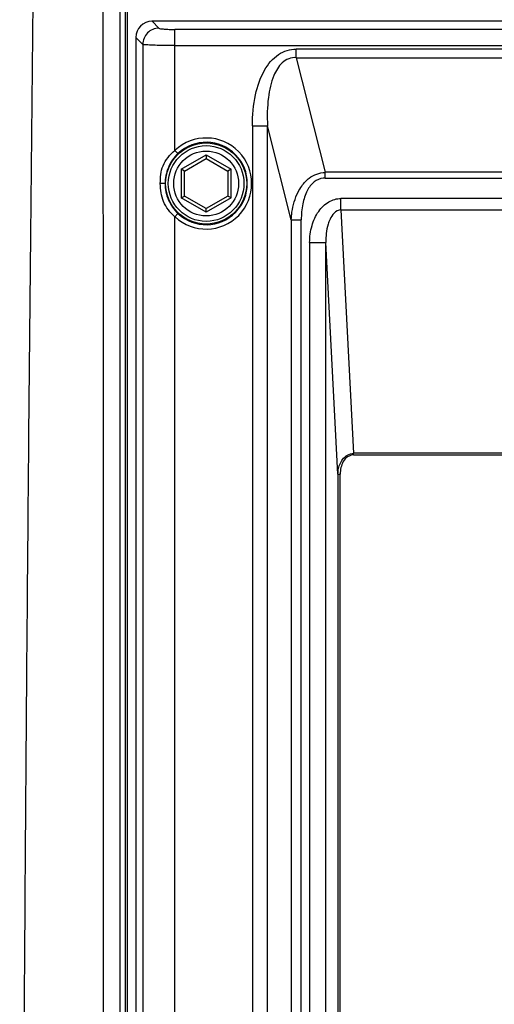
# Paper-space layout '13000526_1' of a CAD drawing. Units: millimetres. Extents: x 0 to 297, y 0 to 210.
# Drawn here: x 236 to 242, y 122 to 133 of the extents above; entities that cross this region are included whole.
import ezdxf

# ---------------------------------------------------------------- set-up
doc = ezdxf.new("R2010")
doc.units = ezdxf.units.MM
doc.header["$LTSCALE"] = 16.335
doc.layers.get('0').update_dxf_attribs({"linetype": 'CONTINUOUS'})
doc.layers.add('GEOM', color=7, linetype='CONTINUOUS')

psp = doc.layouts.new('13000526_1')

# ---------------------------------------------------------------- linework, layer by layer
at = {"color": 9, "linetype": 'CONTINUOUS'}
for p, q in [((237.824, 132.549), (237.9, 132.472)), ((238.079, 131.117), (238.079, 132.458)), ((252.81, 132.458), (238.079, 132.458)), ((237.721, 132.293), (237.645, 132.369)), ((237.721, 132.293), (237.721, 81.204)), ((238.079, 132.279), (252.81, 132.279)), ((239.425, 132.145), (239.425, 132.24)), ((251.464, 132.24), (239.425, 132.24)), ((239.425, 132.145), (239.746, 130.874)), ((239.425, 132.145), (251.464, 132.145)), ((238.939, 131.39), (238.939, 82.107)), ((238.939, 131.39), (239.106, 131.39)), ((239.106, 82.107), (239.106, 131.39)), ((239.37, 130.346), (239.106, 131.39)), ((238.112, 131.082), (238.079, 131.117)), ((238.149, 130.908), (238.425, 131.067)), ((238.425, 131.067), (238.701, 130.908)), ((238.149, 130.908), (238.149, 130.589)), ((238.701, 130.589), (238.701, 130.908)), ((239.746, 130.81), (239.746, 130.874)), ((251.143, 130.874), (239.746, 130.874)), ((237.975, 130.749), (237.916, 130.749)), ((238.875, 130.749), (238.881, 130.749)), ((239.746, 130.81), (251.143, 130.81)), ((238.425, 130.43), (238.149, 130.589)), ((238.701, 130.589), (238.425, 130.43)), ((239.921, 130.456), (239.921, 130.583)), ((250.968, 130.583), (239.921, 130.583)), ((239.921, 130.456), (240.062, 127.756)), ((239.921, 130.456), (250.968, 130.456)), ((238.079, 130.381), (238.112, 130.416)), ((238.079, 119.117), (238.079, 130.381)), ((239.37, 130.346), (239.37, 83.151)), ((239.37, 130.346), (239.481, 130.346)), ((239.481, 83.151), (239.481, 130.346)), ((239.574, 130.093), (239.574, 117.737)), ((239.574, 130.093), (239.754, 130.093)), ((239.754, 117.737), (239.754, 130.093)), ((239.888, 127.526), (239.754, 130.093)), ((240.062, 127.739), (240.062, 127.756)), ((250.827, 127.756), (240.062, 127.756)), ((240.062, 127.739), (250.827, 127.739)), ((239.888, 127.526), (239.888, 117.872)), ((239.888, 127.526), (239.912, 127.526)), ((239.912, 117.872), (239.912, 127.526))]:
    psp.add_line(p, q, dxfattribs=at)
at = {"color": 7, "linetype": 'CONTINUOUS'}
for p, q in [((253.065, 132.549), (237.824, 132.549)), ((237.645, 132.369), (237.645, 81.128)), ((238.185, 130.887), (238.425, 131.026)), ((238.425, 131.067), (238.425, 131.026)), ((238.425, 131.026), (238.665, 130.887)), ((238.185, 130.887), (238.149, 130.908)), ((238.185, 130.61), (238.185, 130.887)), ((238.701, 130.908), (238.665, 130.887)), ((238.665, 130.887), (238.665, 130.61)), ((238.149, 130.589), (238.185, 130.61)), ((238.425, 130.471), (238.185, 130.61)), ((238.665, 130.61), (238.425, 130.471)), ((238.701, 130.589), (238.665, 130.61)), ((238.425, 130.43), (238.425, 130.471))]:
    psp.add_line(p, q, dxfattribs=at)
for radius in [0.45, 0.42]:
    psp.add_circle((238.425, 130.749), radius, dxfattribs=at)
at = {"color": 9, "linetype": 'CONTINUOUS'}
psp.add_circle((238.425, 130.749), 0.36, dxfattribs=at)
at = {"color": 7, "linetype": 'CONTINUOUS'}
psp.add_arc((238.425, 130.749), 0.505, 226.8339, 133.1661, dxfattribs=at)
at = {"color": 9, "linetype": 'CONTINUOUS'}
for centre, radius, start, end in [((238.425, 130.749), 0.457, 226.8338, 133.1651), ((239.746, 130.617), 0.193, 89.9809, 96.7)]:
    psp.add_arc(centre, radius, start, end, dxfattribs=at)
at = {"color": 7, "linetype": 'CONTINUOUS'}
psp.add_ellipse((237.825, 132.368), major_axis=(-0.128, 0.128), ratio=0.992433, start_param=-0.7816, end_param=0.7816, dxfattribs=at)
at = {"color": 9, "linetype": 'CONTINUOUS'}
for points in [[(237.774, 132.419), (237.742, 132.387), (237.721, 132.339), (237.721, 132.293)], [(237.9, 132.472), (237.855, 132.472), (237.806, 132.452), (237.774, 132.419)], [(239.569, 130.809), (239.619, 130.847), (239.683, 130.871), (239.746, 130.873)], [(239.486, 130.721), (239.509, 130.754), (239.537, 130.784), (239.569, 130.809)], [(239.445, 130.653), (239.457, 130.677), (239.47, 130.7), (239.486, 130.721)], [(239.939, 127.689), (239.967, 127.726), (240.016, 127.756), (240.062, 127.756)]]:
    psp.add_open_spline(points, degree=3, dxfattribs=at)
for points, knots in [([(237.9, 132.472), (237.905, 132.468), (237.926, 132.466), (237.963, 132.461), (238.017, 132.459), (238.058, 132.458), (238.079, 132.458)], [0, 0, 0, 0, 0.103805, 0.325942, 0.638611, 1, 1, 1, 1]), ([(237.836, 132.283), (237.81, 132.284), (237.772, 132.288), (237.732, 132.288), (237.721, 132.293)], [0, 0, 0, 0, 0.687893, 1, 1, 1, 1]), ([(238.079, 132.279), (238.057, 132.279), (237.976, 132.279), (237.895, 132.28), (237.836, 132.283)], [0, 0, 0, 0, 0.272903, 1, 1, 1, 1]), ([(238.939, 131.39), (238.939, 131.505), (238.957, 131.718), (239.05, 131.996), (239.207, 132.192), (239.357, 132.24), (239.425, 132.24)], [0, 0, 0, 0, 0.321374, 0.591179, 0.808849, 1, 1, 1, 1]), ([(239.425, 132.145), (239.397, 132.147), (239.339, 132.139), (239.242, 132.075), (239.198, 131.999), (239.176, 131.947)], [0, 0, 0, 0, 0.25047, 0.501179, 1, 1, 1, 1]), ([(239.176, 131.947), (239.144, 131.87), (239.104, 131.683), (239.101, 131.494), (239.106, 131.39)], [0, 0, 0, 0, 0.445884, 1, 1, 1, 1]), ([(237.916, 130.749), (237.916, 130.815), (237.927, 130.959), (238.023, 131.071), (238.079, 131.117)], [0, 0, 0, 0, 0.478328, 1, 1, 1, 1]), ([(238.112, 131.082), (238.067, 131.039), (237.994, 130.934), (237.969, 130.809), (237.969, 130.749)], [0, 0, 0, 0, 0.507049, 1, 1, 1, 1]), ([(238.079, 130.381), (238.025, 130.425), (237.935, 130.539), (237.916, 130.681), (237.916, 130.749)], [0, 0, 0, 0, 0.509634, 1, 1, 1, 1]), ([(237.969, 130.749), (237.969, 130.686), (237.994, 130.562), (238.068, 130.458), (238.112, 130.416)], [0, 0, 0, 0, 0.503906, 1, 1, 1, 1]), ([(239.723, 130.809), (239.688, 130.804), (239.613, 130.771), (239.536, 130.664), (239.49, 130.517), (239.481, 130.406), (239.481, 130.346)], [0, 0, 0, 0, 0.190272, 0.410927, 0.681528, 1, 1, 1, 1]), ([(239.37, 130.346), (239.371, 130.375), (239.381, 130.48), (239.41, 130.584), (239.445, 130.653)], [0, 0, 0, 0, 0.267642, 1, 1, 1, 1]), ([(239.574, 130.093), (239.574, 130.156), (239.59, 130.279), (239.662, 130.44), (239.776, 130.554), (239.875, 130.583), (239.921, 130.583)], [0, 0, 0, 0, 0.289349, 0.555511, 0.789412, 1, 1, 1, 1]), ([(239.921, 130.456), (239.893, 130.456), (239.838, 130.426), (239.811, 130.377), (239.8, 130.352)], [0, 0, 0, 0, 0.501367, 1, 1, 1, 1]), ([(239.8, 130.352), (239.791, 130.335), (239.761, 130.251), (239.752, 130.162), (239.754, 130.093)], [0, 0, 0, 0, 0.221515, 1, 1, 1, 1]), ([(239.888, 127.526), (239.888, 127.541), (239.892, 127.598), (239.914, 127.655), (239.939, 127.689)], [0, 0, 0, 0, 0.263102, 1, 1, 1, 1]), ([(240.062, 127.739), (240.039, 127.739), (239.991, 127.722), (239.928, 127.647), (239.913, 127.574), (239.912, 127.526)], [0, 0, 0, 0, 0.249671, 0.500813, 1, 1, 1, 1])]:
    psp.add_open_spline(points, degree=3, knots=knots, dxfattribs=at)
at = {"layer": 'GEOM', "color": 9, "linetype": 'CONTINUOUS'}
for p, q in [((237.471, 119.475), (237.471, 136.86)), ((237.528, 81.074), (237.528, 133.648)), ((237.552, 81.074), (237.552, 133.649))]:
    psp.add_line(p, q, dxfattribs=at)
for points, knots in [([(236.553, 137.081), (236.536, 135.766), (236.504, 133.135), (236.464, 129.189), (236.429, 125.242), (236.374, 117.349), (236.347, 108.14), (236.369, 97.615), (236.404, 91.037), (236.446, 85.775), (236.483, 81.829), (236.521, 78.54), (236.554, 75.909), (236.57, 74.594), (236.578, 73.936)], [0, 0, 0, 0, 0.062499, 0.124999, 0.1875, 0.250001, 0.5, 0.625, 0.750002, 0.812503, 0.875004, 0.937504, 0.968752, 1, 1, 1, 1]), ([(237.285, 119.478), (237.285, 120.927), (237.285, 123.824), (237.284, 128.169), (237.283, 132.514), (237.282, 135.411), (237.279, 136.86)], [0, 0, 0, 0, 0.25, 0.5, 0.75, 1, 1, 1, 1])]:
    psp.add_open_spline(points, degree=3, knots=knots, dxfattribs=at)

doc.saveas('drawing.dxf')
